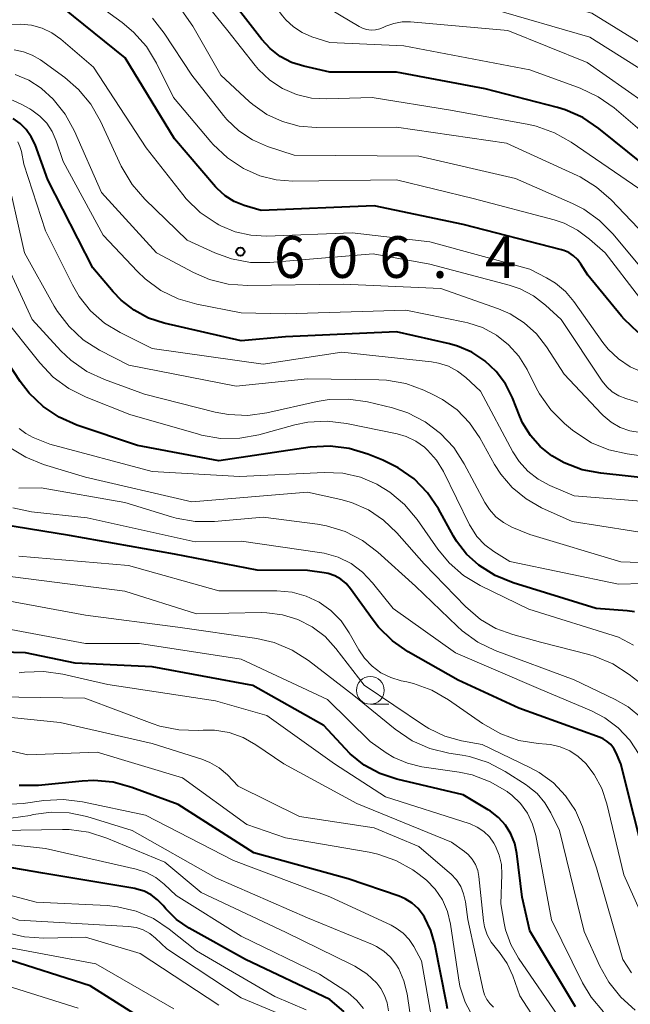
# Model space of a CAD drawing. Units: metres. Extents: x -72000 to -70000, y 19500 to 21000.
# Drawn here: x -71545 to -71490, y 20093 to 20182 of the extents above; entities that cross this region are included whole.
import ezdxf

# ---------------------------------------------------------------- set-up
doc = ezdxf.new("R2010")
doc.units = ezdxf.units.M
for name, color, linetype, lineweight in [('633100_広葉樹林', 7, 'Continuous', 13), ('710100_等高線(計曲線)', 7, 'Continuous', 40), ('710200_等高線(主曲線)', 7, 'Continuous', 13), ('731200_図化機測定による標高点', 7, 'Continuous', 40)]:
    doc.layers.add(name, color=color, linetype=linetype, lineweight=lineweight)
doc.styles.add('Style-WORKING', font='MS Gothic.ttf')

msp = doc.modelspace()

# ---------------------------------------------------------------- linework, layer by layer
at = {"layer": '633100_広葉樹林', "linetype": 'Continuous', "lineweight": 13}
msp.add_line((-71513.35, 20120.37), (-71511.683, 20120.37), dxfattribs=at)
msp.add_circle((-71513.35, 20121.62), 1.25, dxfattribs=at)
at = {"layer": '710100_等高線(計曲線)', "linetype": 'Continuous', "lineweight": 40, "flags": 128}
for points, elevation in [([(-71488.78, 20169), (-71492.78, 20172.22), (-71494.22, 20173.19), (-71495.82, 20173.89), (-71496.51, 20174.1), (-71503, 20175.79), (-71511, 20177.29), (-71517, 20177.28), (-71519.33, 20177.81), (-71520.44, 20178.16), (-71521.46, 20178.7), (-71522.38, 20179.42), (-71523.12, 20180.23), (-71526.81, 20185)], 620), ([(-71489.23, 20153.84), (-71490.5, 20155.04), (-71490.73, 20155.31), (-71493.78, 20159), (-71494.39, 20160), (-71494.69, 20160.41), (-71495.05, 20160.75), (-71495.47, 20161.03), (-71495.93, 20161.23), (-71496.13, 20161.29), (-71505, 20163.58), (-71513, 20165.24), (-71523.18, 20164.82), (-71524.71, 20165.29), (-71525.61, 20165.65), (-71526.43, 20166.16), (-71527.14, 20166.81), (-71527.29, 20166.97), (-71531, 20171.28), (-71535.43, 20178.57), (-71541, 20183.08)], 610), ([(-71534.63, 20155.84), (-71535.8, 20156.76), (-71536.51, 20157.49), (-71538.33, 20159.67), (-71542.4, 20167.6), (-71543.55, 20170.76), (-71543.89, 20171.47), (-71544.34, 20172.11), (-71544.89, 20172.67), (-71545.53, 20173.11)], 600), ([(-71487.4, 20140.6), (-71492.61, 20141.16), (-71494.29, 20141.49), (-71495.89, 20142.1), (-71497, 20142.74), (-71498.05, 20143.57), (-71498.94, 20144.58), (-71499.64, 20145.72), (-71499.89, 20146.29), (-71500.56, 20147.97), (-71501.19, 20149.22), (-71502.03, 20150.34), (-71503.05, 20151.29), (-71504.22, 20152.06), (-71505.51, 20152.61), (-71506.23, 20152.81), (-71511, 20153.9), (-71521, 20153.46), (-71525, 20153.09), (-71531.91, 20154.69), (-71533.32, 20155.14), (-71534.63, 20155.84)], 600), ([(-71489.57, 20128.7), (-71490.23, 20128.79), (-71493.03, 20129), (-71500.49, 20131.3), (-71502.1, 20131.95), (-71503.59, 20132.89), (-71504.68, 20133.88), (-71505.59, 20135.05), (-71505.86, 20135.51), (-71507.23, 20137.96), (-71508.21, 20139.4), (-71509.42, 20140.65), (-71510.84, 20141.67), (-71512.24, 20142.36), (-71513.58, 20142.9), (-71515.25, 20143.41), (-71516.98, 20143.62), (-71518.76, 20143.52), (-71527, 20142.3), (-71534.33, 20143.67), (-71539.77, 20145.51), (-71541.37, 20146.21), (-71542.82, 20147.18), (-71544.08, 20148.38), (-71544.89, 20149.44), (-71547.25, 20153)], 590), ([(-71491.43, 20116.39), (-71491.7, 20116.73), (-71492.02, 20117.02), (-71492.39, 20117.25), (-71492.67, 20117.37), (-71499.99, 20120.01), (-71505.46, 20122.54), (-71509.94, 20125.1), (-71511.37, 20126.09), (-71512.61, 20127.31), (-71513.1, 20127.94), (-71515.13, 20130.76), (-71515.54, 20131.23), (-71516.02, 20131.62), (-71516.56, 20131.92), (-71517.14, 20132.13), (-71517.51, 20132.2), (-71519, 20132.42), (-71523.56, 20132.44), (-71531, 20133.89), (-71540.45, 20135.55), (-71546.54, 20136.55)], 580), ([(-71494.89, 20093.11), (-71499, 20099.97), (-71499.68, 20103), (-71500.15, 20106.92), (-71500.35, 20107.83), (-71500.69, 20108.69), (-71501.18, 20109.48), (-71501.81, 20110.17), (-71502.54, 20110.74), (-71502.74, 20110.87), (-71505, 20112.2), (-71510.97, 20113.62), (-71512.49, 20114.13), (-71513.91, 20114.89), (-71515.17, 20115.89), (-71515.63, 20116.37), (-71517.55, 20118.45), (-71523.93, 20122.07), (-71533, 20123.75), (-71539.93, 20124.07), (-71544.41, 20125), (-71547.72, 20125.08)], 570), ([(-71472.62, 20093.24), (-71474.35, 20093.48), (-71474.96, 20093.63), (-71481, 20095.4), (-71483.27, 20096.92), (-71484.48, 20097.9), (-71485.5, 20099.06), (-71486.3, 20100.39), (-71486.57, 20100.99), (-71488.42, 20105.58), (-71490.79, 20115), (-71491.22, 20116), (-71491.43, 20116.39)], 580), ([(-71506.4, 20092.95), (-71506.51, 20093.44), (-71507.55, 20098.76), (-71507.91, 20100.01), (-71508.48, 20101.19), (-71508.61, 20101.39), (-71509.06, 20101.97), (-71509.6, 20102.46), (-71510.21, 20102.85), (-71510.76, 20103.08), (-71515.34, 20104.66), (-71523.86, 20107), (-71530.66, 20111.34), (-71534.83, 20112.88), (-71536.51, 20113.34), (-71538.25, 20113.5), (-71539.3, 20113.45), (-71543.23, 20113.06), (-71544.97, 20113.04)], 560), ([(-71531.48, 20090.52), (-71538.58, 20095), (-71546.48, 20097.52), (-71553, 20099.14), (-71560.14, 20099.86), (-71564.63, 20101.64), (-71566.3, 20102.14), (-71568.03, 20102.34), (-71569.77, 20102.23), (-71570.13, 20102.17), (-71574.78, 20101.31), (-71576.52, 20101.14), (-71578.26, 20101.28), (-71579.41, 20101.54), (-71585, 20103.18), (-71593.38, 20106.62), (-71594.45, 20107)], 540), ([(-71515.71, 20092.67), (-71517, 20093.77), (-71524.61, 20097.39), (-71529.66, 20100.22), (-71530.8, 20101), (-71531.78, 20101.96), (-71532.02, 20102.25), (-71532.51, 20102.77), (-71533.08, 20103.2), (-71533.71, 20103.53), (-71534.39, 20103.73), (-71534.57, 20103.77), (-71542.84, 20105.16), (-71553, 20106.91)], 550)]:
    msp.add_lwpolyline(points, dxfattribs=dict(at, elevation=elevation))
at = {"layer": '710200_等高線(主曲線)', "linetype": 'Continuous', "lineweight": 13, "flags": 128}
for points, elevation in [([(-71487.22, 20178.78), (-71493.4, 20182.6), (-71502.01, 20185), (-71510.84, 20187.16), (-71518.9, 20191.1), (-71525, 20195.7), (-71530.46, 20201.54), (-71533.1, 20203.9), (-71534.41, 20204.89), (-71535.89, 20205.64), (-71537.46, 20206.12), (-71539.1, 20206.32), (-71539.27, 20206.32), (-71543.62, 20206.38), (-71551, 20205), (-71561, 20205.48), (-71573, 20205.35), (-71575.23, 20205.43), (-71575.6, 20205.48), (-71575.95, 20205.59), (-71576.28, 20205.76), (-71576.57, 20205.98), (-71576.82, 20206.25)], 628), ([(-71487.44, 20176.56), (-71493.58, 20180.42), (-71502.51, 20183), (-71511.22, 20184.78), (-71517.19, 20186.81), (-71523, 20191.21), (-71530.22, 20197.78), (-71533.93, 20202.07), (-71535.8, 20203.2), (-71536.74, 20203.67), (-71537.75, 20203.96), (-71538.8, 20204.08), (-71539.82, 20204.01), (-71549, 20202.65), (-71559.09, 20202.91), (-71568.23, 20203), (-71577.18, 20202.52), (-71577.59, 20202.53), (-71577.99, 20202.62), (-71578.37, 20202.77)], 626), ([(-71489.19, 20166.81), (-71495.26, 20170.97), (-71496.77, 20171.83), (-71498.42, 20172.41), (-71499.08, 20172.56), (-71506.13, 20173.87), (-71513.18, 20175), (-71517.27, 20174.87), (-71518.65, 20174.95), (-71519.99, 20175.26), (-71521.25, 20175.81), (-71522.41, 20176.56), (-71523.41, 20177.51), (-71523.72, 20177.87), (-71526.19, 20181), (-71531.02, 20187), (-71536.32, 20191), (-71537.76, 20192.9), (-71538.23, 20193.41), (-71538.77, 20193.83), (-71539.37, 20194.15), (-71540.03, 20194.36), (-71540.71, 20194.45), (-71541.39, 20194.42)], 618), ([(-71487, 20170.3), (-71491.41, 20174.06), (-71492.84, 20175.06), (-71494.47, 20175.83), (-71499, 20177.49), (-71510.35, 20179.65), (-71517, 20179.94), (-71518.62, 20180.47), (-71519.49, 20180.84), (-71520.28, 20181.36), (-71520.97, 20182), (-71521.27, 20182.36), (-71525, 20187.3), (-71531.46, 20192.54), (-71531.86, 20193)], 622), ([(-71495.91, 20163.68), (-71496.81, 20163.98), (-71504.09, 20165.91), (-71511, 20167.6), (-71520.34, 20167.48), (-71521.84, 20167.59), (-71523.3, 20167.96), (-71524.51, 20168.49), (-71524.77, 20168.62), (-71526.23, 20169.57), (-71527.5, 20170.76), (-71527.71, 20171), (-71531.09, 20175), (-71532.61, 20178.09), (-71533.52, 20179.58), (-71534.67, 20180.89), (-71535.69, 20181.74), (-71540.15, 20185)], 612), ([(-71488.03, 20161.97), (-71491.68, 20165.79), (-71492.98, 20166.94), (-71494.47, 20167.85), (-71494.74, 20167.98), (-71501.1, 20170.9), (-71511, 20172.33), (-71518.23, 20172.3), (-71519.77, 20172.43), (-71521.26, 20172.83), (-71522.66, 20173.48), (-71523.93, 20174.36), (-71524.26, 20174.65), (-71526.81, 20177), (-71529.34, 20181.41), (-71530.34, 20182.84)], 616), ([(-71487, 20173.36), (-71493.84, 20178.16), (-71500.98, 20181.02), (-71509.73, 20181.8), (-71510.49, 20181.8), (-71511.24, 20181.67), (-71511.95, 20181.41), (-71512.13, 20181.33), (-71512.5, 20181.18), (-71512.89, 20181.09), (-71513.29, 20181.07), (-71513.69, 20181.12), (-71514.07, 20181.25), (-71514.35, 20181.39), (-71517.9, 20183.48)], 624), ([(-71487.77, 20158.23), (-71491.49, 20162.7), (-71492.72, 20163.94), (-71494.14, 20164.94), (-71495.16, 20165.46), (-71500.29, 20167.71), (-71509, 20169.72), (-71520.2, 20169.8), (-71522.6, 20170.6), (-71523.96, 20171.19), (-71525.2, 20172.01), (-71526.28, 20173.03), (-71526.57, 20173.38), (-71529.44, 20177), (-71531.91, 20180.78), (-71532.98, 20182.15)], 614), ([(-71528.68, 20164.66), (-71529.93, 20165.88), (-71530.24, 20166.26), (-71533.54, 20170.46), (-71538.27, 20177.73), (-71541.23, 20180.26), (-71542.03, 20180.83), (-71542.91, 20181.25), (-71543.86, 20181.52), (-71544.83, 20181.61), (-71545.81, 20181.53)], 608), ([(-71489, 20147.48), (-71490.35, 20147.89), (-71490.99, 20148.14), (-71491.57, 20148.49), (-71492.07, 20148.94), (-71492.49, 20149.47), (-71496.16, 20155), (-71497.58, 20156.3), (-71498.66, 20157.13), (-71499.87, 20157.76), (-71500.86, 20158.1), (-71508.01, 20159.99), (-71513.09, 20160.91), (-71522.41, 20160.15), (-71524.16, 20160.15), (-71525.87, 20160.47), (-71527.36, 20161), (-71529.86, 20162.14), (-71533.67, 20165.85), (-71534.81, 20167.17), (-71535.78, 20168.82), (-71537.65, 20172.88), (-71538.52, 20174.39), (-71539.63, 20175.73), (-71540.87, 20176.79), (-71543.07, 20178.38), (-71543.8, 20178.82), (-71544.59, 20179.12), (-71545.42, 20179.28)], 606), ([(-71489.06, 20144.84), (-71489.98, 20144.99), (-71490.86, 20145.3), (-71491.67, 20145.76), (-71492.39, 20146.36), (-71492.53, 20146.51), (-71495.9, 20150.1), (-71497.48, 20152.55), (-71498.4, 20153.72), (-71499.5, 20154.72), (-71500.76, 20155.51), (-71501.82, 20155.97), (-71507, 20157.79), (-71515.8, 20158.2), (-71524.42, 20158.06), (-71526.16, 20158.18), (-71527.85, 20158.61), (-71529.27, 20159.23), (-71532.61, 20161), (-71537.56, 20166.44), (-71539.99, 20171.97), (-71540.83, 20173.5), (-71541.92, 20174.86), (-71542.96, 20175.8), (-71543, 20175.83), (-71544.11, 20176.56), (-71545.33, 20177.08)], 604), ([(-71487.46, 20142.54), (-71490.23, 20142.91), (-71491.88, 20143.27), (-71493.44, 20143.92), (-71494.86, 20144.83), (-71495.15, 20145.06), (-71495.88, 20145.66), (-71497.11, 20146.89), (-71498.12, 20148.31), (-71498.42, 20148.87), (-71499.24, 20150.5), (-71499.98, 20151.7), (-71500.91, 20152.74), (-71502, 20153.61), (-71503.24, 20154.28), (-71504.57, 20154.72), (-71504.84, 20154.78), (-71510.15, 20155.85), (-71521, 20155.53), (-71525, 20155.6), (-71528.98, 20156.38), (-71530.66, 20156.87), (-71532.22, 20157.63), (-71533.63, 20158.66), (-71534.33, 20159.34), (-71537.4, 20162.6), (-71541, 20169.23), (-71541.64, 20171.11), (-71542, 20171.94), (-71542.49, 20172.68), (-71543.11, 20173.33), (-71543.84, 20173.86), (-71544.02, 20173.97), (-71544.79, 20174.4), (-71546.38, 20175.11)], 602), ([(-71503.44, 20148.56), (-71504.75, 20149.78), (-71505.5, 20150.36), (-71506.33, 20150.8), (-71507.23, 20151.09), (-71507.85, 20151.19), (-71515.93, 20152.07), (-71523, 20150.99), (-71533, 20152.41), (-71535.88, 20153.83), (-71537.29, 20154.69), (-71538.54, 20155.78), (-71539.58, 20157.08), (-71540.18, 20158.12), (-71542.61, 20163), (-71544.56, 20169), (-71544.78, 20170.14), (-71544.91, 20170.59), (-71545.11, 20171.01)], 598), ([(-71487.17, 20135.56), (-71495.19, 20136.81), (-71497.94, 20138.06), (-71499.33, 20138.85), (-71500.57, 20139.87), (-71501.61, 20141.09), (-71502.16, 20141.95), (-71503.5, 20144.36), (-71504.41, 20145.7), (-71505.54, 20146.87), (-71506.86, 20147.82), (-71507.72, 20148.27), (-71508.53, 20148.65), (-71510.17, 20149.24), (-71511.89, 20149.54), (-71512.58, 20149.58), (-71519, 20149.68), (-71525.45, 20149), (-71535.11, 20150.89), (-71537.74, 20152.26), (-71539.2, 20153.19), (-71540.47, 20154.37), (-71541.53, 20155.74), (-71541.81, 20156.22), (-71544.49, 20161), (-71546.28, 20168.87)], 596), ([(-71488.78, 20150.24), (-71489.95, 20150.75), (-71491.01, 20151.46), (-71491.93, 20152.34), (-71492.41, 20152.95), (-71495.02, 20156.63), (-71495.78, 20157.54), (-71496.69, 20158.29), (-71497.5, 20158.77), (-71499, 20159.53), (-71508.01, 20161.99), (-71515, 20162.82), (-71522.71, 20162.52), (-71524.13, 20162.59), (-71525.52, 20162.91), (-71526.83, 20163.46), (-71527, 20163.55), (-71527.24, 20163.69), (-71528.68, 20164.66)], 608), ([(-71489.11, 20157), (-71492.21, 20161), (-71493.61, 20162.25), (-71494.7, 20163.06), (-71495.91, 20163.68)], 612), ([(-71541.21, 20152.19), (-71543.82, 20155), (-71547.35, 20162.65)], 594), ([(-71488.83, 20131.25), (-71491, 20131.17), (-71500.78, 20133.22), (-71502.22, 20134.11), (-71503.04, 20134.73), (-71503.75, 20135.48), (-71504.31, 20136.34), (-71504.41, 20136.52), (-71506.78, 20141.32), (-71507.41, 20142.35), (-71508.21, 20143.26), (-71508.49, 20143.51), (-71509.27, 20144.07), (-71510.13, 20144.49), (-71510.95, 20144.72), (-71515.5, 20145.66), (-71517.23, 20145.87), (-71518.97, 20145.77), (-71520.16, 20145.52), (-71523.39, 20144.64), (-71525.1, 20144.32), (-71526.85, 20144.31), (-71528.56, 20144.61), (-71528.82, 20144.68), (-71535, 20146.47), (-71538.95, 20148.02), (-71540.51, 20148.79), (-71541.91, 20149.83), (-71543.13, 20151.11), (-71546.57, 20155.43)], 592), ([(-71488.28, 20133.09), (-71490.81, 20133.19), (-71499, 20135.64), (-71500.61, 20136.32), (-71501.36, 20136.72), (-71502.04, 20137.25), (-71502.62, 20137.89), (-71503.03, 20138.54), (-71504.89, 20142.03), (-71505.84, 20143.49), (-71507.03, 20144.76), (-71508.42, 20145.81), (-71509.98, 20146.6), (-71511.36, 20147.05), (-71513.6, 20147.59), (-71515.32, 20147.85), (-71517.06, 20147.81), (-71518.14, 20147.63), (-71522.67, 20146.61), (-71524.39, 20146.38), (-71526.14, 20146.45), (-71527.32, 20146.68), (-71533.7, 20148.3), (-71537.3, 20149.61), (-71538.89, 20150.34), (-71540.31, 20151.34), (-71541.21, 20152.19)], 594), ([(-71487.48, 20138.52), (-71495, 20139.13), (-71497.19, 20140.06), (-71498.24, 20140.62), (-71499.17, 20141.35), (-71499.96, 20142.23), (-71500.51, 20143.1), (-71503.44, 20148.56)], 598), ([(-71507.28, 20134.33), (-71509.15, 20137.01), (-71510.27, 20138.35), (-71511.6, 20139.47), (-71512.68, 20140.13), (-71512.77, 20140.18), (-71514.25, 20140.81), (-71515.82, 20141.16), (-71517.52, 20141.24), (-71525.12, 20140.88), (-71533, 20141.34), (-71542.21, 20143.79), (-71543.71, 20144.39), (-71544.38, 20144.74), (-71544.99, 20145.2)], 588), ([(-71487.7, 20121.24), (-71490.05, 20123.06), (-71491.52, 20124.01), (-71493.12, 20124.68), (-71493.67, 20124.84), (-71498.03, 20125.97), (-71500.51, 20126.64), (-71502.04, 20127.2), (-71503.44, 20128.01), (-71504.79, 20129.16), (-71508.5, 20133), (-71510.97, 20135.81), (-71512.16, 20136.95), (-71513.53, 20137.86), (-71515.04, 20138.52), (-71516, 20138.79), (-71519, 20139.47), (-71529.42, 20138.58), (-71539, 20140.8), (-71542.78, 20141.96), (-71544.39, 20142.61), (-71545.87, 20143.53)], 586), ([(-71488.91, 20119.12), (-71490.15, 20120.13), (-71491.3, 20120.79), (-71495, 20122.57), (-71502.1, 20125.22), (-71503.68, 20125.97), (-71505.1, 20126.98), (-71505.55, 20127.39), (-71509.29, 20131), (-71512.68, 20134.07), (-71514.07, 20135.12), (-71515.62, 20135.92), (-71517.29, 20136.44), (-71518.1, 20136.58), (-71523, 20137.22), (-71527.39, 20136.82), (-71529.13, 20136.81), (-71530.85, 20137.11), (-71531.26, 20137.23), (-71535.47, 20138.53), (-71543, 20139.85), (-71545, 20139.83)], 584), ([(-71492.25, 20119.14), (-71493.44, 20119.76), (-71498.21, 20121.79), (-71505.69, 20125), (-71511.31, 20129), (-71513.15, 20131.31), (-71514.05, 20132.25), (-71515.09, 20133.03), (-71516.26, 20133.6), (-71517.5, 20133.97), (-71517.93, 20134.04), (-71524.96, 20135.04), (-71529.14, 20135), (-71538.85, 20137.15), (-71543.86, 20137.7), (-71545.56, 20138.04)], 582), ([(-71489.65, 20125.7), (-71491, 20126.41), (-71499.07, 20128.93), (-71503.46, 20131.07), (-71504.96, 20131.97), (-71506.27, 20133.11), (-71507.28, 20134.33)], 588), ([(-71517.96, 20129.55), (-71519.13, 20130.11), (-71520.38, 20130.46), (-71521.76, 20130.59), (-71527, 20130.58), (-71535.14, 20132.86), (-71545, 20133.7)], 578), ([(-71522.68, 20128.61), (-71523.17, 20128.62), (-71529, 20128.52), (-71535.46, 20130.54), (-71547, 20132.02)], 576), ([(-71489.5, 20092.83), (-71490.8, 20093.99), (-71491.89, 20095.35), (-71492.69, 20096.78), (-71494.09, 20099.91), (-71496.33, 20109), (-71497.09, 20110.58), (-71497.64, 20111.5), (-71498.34, 20112.32), (-71499.17, 20113), (-71499.32, 20113.1), (-71501.21, 20114.31), (-71502.75, 20115.12), (-71504.41, 20115.65), (-71505.1, 20115.78), (-71506.29, 20115.97), (-71507.99, 20116.38), (-71509.58, 20117.08), (-71511.12, 20118.11), (-71514.84, 20121.16), (-71518.93, 20124.31), (-71520.39, 20125.25), (-71522, 20125.92), (-71523.59, 20126.28), (-71530.69, 20127.31), (-71539, 20128.4), (-71547, 20129.85)], 574), ([(-71488.09, 20099.57), (-71490.54, 20105), (-71492.05, 20111.39), (-71492.51, 20112.77), (-71493.2, 20114.05), (-71493.96, 20115.04), (-71494.63, 20115.67), (-71495.4, 20116.17), (-71496.25, 20116.53), (-71497.14, 20116.74), (-71497.5, 20116.78), (-71498.25, 20116.83), (-71499.97, 20117.11), (-71501.61, 20117.69), (-71503.26, 20118.62), (-71506.32, 20120.77), (-71507.83, 20121.64), (-71509.46, 20122.24), (-71510.08, 20122.39), (-71510.57, 20122.49), (-71511.52, 20122.77), (-71512.41, 20123.21), (-71513.2, 20123.79), (-71513.88, 20124.51), (-71514.39, 20125.26), (-71515.26, 20126.8), (-71515.99, 20127.87), (-71516.9, 20128.8), (-71517.96, 20129.55)], 578), ([(-71489.83, 20096.19), (-71490.62, 20097.38), (-71493, 20105.64), (-71494.24, 20109.32), (-71494.88, 20110.79), (-71495.77, 20112.12), (-71496.87, 20113.28), (-71498.16, 20114.23), (-71498.98, 20114.67), (-71503.27, 20116.73), (-71505.14, 20117.07), (-71506.65, 20117.49), (-71508.08, 20118.17), (-71508.57, 20118.47), (-71513.91, 20122.09), (-71516.45, 20125.39), (-71517.43, 20126.46), (-71518.58, 20127.33), (-71519.87, 20128), (-71521.25, 20128.43), (-71522.68, 20128.61)], 576), ([(-71539, 20125.84), (-71546.72, 20127.28)], 572), ([(-71519.14, 20092.86), (-71521.96, 20094.04), (-71529, 20098.17), (-71531.46, 20100.13), (-71532.88, 20101.07), (-71534.45, 20101.75), (-71536.11, 20102.14), (-71537.06, 20102.24), (-71543.44, 20102.56), (-71552.75, 20105), (-71560.33, 20107.67), (-71566.03, 20109.29), (-71567.74, 20109.61), (-71569.49, 20109.64), (-71570.27, 20109.55), (-71573.88, 20109), (-71578.74, 20109.45), (-71580.45, 20109.76), (-71582.09, 20110.36), (-71582.95, 20110.82), (-71588.11, 20113.89), (-71595, 20117.75), (-71600.16, 20121.84), (-71607, 20126.54)], 548), ([(-71492.36, 20092.66), (-71493.48, 20093.99), (-71494.24, 20095.29), (-71497.03, 20100.97), (-71498.45, 20108.54), (-71498.74, 20109.58), (-71499.21, 20110.55), (-71499.84, 20111.43), (-71500.61, 20112.19), (-71500.96, 20112.45), (-71501.04, 20112.51), (-71502.55, 20113.39), (-71504.18, 20114), (-71505.37, 20114.25), (-71508.71, 20114.74), (-71510.01, 20115.05), (-71511.23, 20115.58), (-71511.92, 20116), (-71513.37, 20117), (-71517.2, 20120.8), (-71525, 20124.43), (-71534.15, 20125.85), (-71539, 20125.84)], 572), ([(-71521.47, 20092.47), (-71525, 20093.93), (-71531.67, 20098.33), (-71532.69, 20099.31), (-71533.21, 20099.73), (-71533.8, 20100.05), (-71534.44, 20100.26), (-71535.13, 20100.37), (-71545, 20100.93), (-71551, 20103.13), (-71560.76, 20105.24), (-71563.6, 20106.69), (-71565.21, 20107.35), (-71566.92, 20107.71), (-71568.8, 20107.77), (-71577, 20107.22), (-71583.25, 20108.65), (-71584.91, 20109.19), (-71586.5, 20110.04), (-71592.21, 20113.79), (-71599, 20117.68), (-71605.1, 20122.9)], 546), ([(-71496.15, 20091.85), (-71500.01, 20097.5), (-71500.71, 20098.73), (-71501.17, 20100.07), (-71501.3, 20100.67), (-71501.61, 20102.39), (-71501.5, 20105.05), (-71501.54, 20105.93), (-71501.74, 20106.79), (-71502.08, 20107.6), (-71502.22, 20107.86), (-71502.63, 20108.42), (-71503.14, 20108.91), (-71503.72, 20109.3), (-71504.36, 20109.59), (-71504.44, 20109.62), (-71511.98, 20112.02), (-71516.57, 20115), (-71522.66, 20119.34), (-71527.31, 20120.69), (-71537, 20122.15), (-71541.04, 20123.08), (-71542.76, 20123.32), (-71544.5, 20123.26), (-71544.99, 20123.19)], 568), ([(-71527, 20093.27), (-71534.09, 20097.91), (-71539, 20099.39), (-71542.76, 20099.3), (-71544.5, 20099.42), (-71546.19, 20099.83), (-71546.59, 20099.98), (-71549.07, 20100.93), (-71559, 20102.98), (-71563.24, 20104.99), (-71564.87, 20105.6), (-71566.59, 20105.91), (-71568.33, 20105.93), (-71568.61, 20105.9), (-71576.89, 20105), (-71585.92, 20107), (-71592.53, 20111), (-71599.5, 20114.5), (-71603.77, 20119), (-71607.37, 20121)], 544), ([(-71496.47, 20088.84), (-71499.88, 20094.12), (-71500.51, 20095.9), (-71501.02, 20097.01), (-71501.71, 20098.02), (-71502, 20098.35), (-71502.47, 20098.94), (-71502.83, 20099.61), (-71503.06, 20100.34), (-71503.15, 20100.87), (-71503.57, 20104.85), (-71503.68, 20105.4), (-71503.88, 20105.93), (-71504.18, 20106.41), (-71504.55, 20106.84), (-71504.88, 20107.12), (-71506.04, 20107.96), (-71514.58, 20111.42), (-71521.14, 20115), (-71523.67, 20116.72), (-71524.82, 20117.37), (-71526.07, 20117.81), (-71527.38, 20118.02), (-71528.41, 20118.03), (-71528.85, 20118), (-71530.59, 20118.05), (-71532.3, 20118.39), (-71533.01, 20118.63), (-71539.07, 20120.93), (-71549, 20121.08)], 566), ([(-71502.25, 20093.1), (-71502.59, 20093.42), (-71502.87, 20093.79), (-71503.07, 20094.21), (-71503.2, 20094.63), (-71504.58, 20101), (-71504.79, 20102.58), (-71504.95, 20103.29), (-71505.22, 20103.96), (-71505.61, 20104.57), (-71506.1, 20105.1), (-71506.22, 20105.2), (-71509, 20107.56), (-71513, 20109.23), (-71519.74, 20110.26), (-71525.25, 20113), (-71526.23, 20114), (-71526.97, 20114.64), (-71527.81, 20115.13), (-71528.54, 20115.42), (-71533, 20116.82), (-71541.29, 20118.71), (-71551, 20119.7)], 564), ([(-71489.16, 20115.84), (-71489.99, 20117.12), (-71491.03, 20118.23), (-71492.25, 20119.14)], 582), ([(-71512.69, 20106.88), (-71513.47, 20107.05), (-71521, 20108.34), (-71524.47, 20109.53), (-71530.26, 20113.74), (-71537.94, 20116.06), (-71544.19, 20115.81), (-71549.93, 20117.13)], 562), ([(-71531.05, 20092.95), (-71538.08, 20097), (-71545.6, 20098.4), (-71546.92, 20099.08), (-71548.24, 20099.64), (-71549.7, 20099.96), (-71557.78, 20101), (-71563.18, 20103.26), (-71564.84, 20103.79), (-71566.57, 20104.03), (-71568.38, 20103.95), (-71574.95, 20103.06), (-71576.69, 20102.97), (-71578.42, 20103.19), (-71578.99, 20103.34), (-71584.98, 20105.02), (-71593, 20108.79), (-71599.73, 20112.27), (-71601.37, 20112.77), (-71602.74, 20113.33)], 542), ([(-71539.66, 20093), (-71548.29, 20095.71), (-71555.28, 20096.72), (-71561, 20097.28), (-71566.01, 20099.17), (-71567.69, 20099.64), (-71569.43, 20099.81), (-71570.24, 20099.79), (-71575.21, 20099.44), (-71576.96, 20099.47), (-71578.72, 20099.82), (-71586.04, 20101.96), (-71595, 20104.88), (-71601.37, 20108.63), (-71609, 20112.66)], 538), ([(-71517, 20103.03), (-71525.69, 20106.31), (-71533.61, 20110.39), (-71539.26, 20111.59), (-71540.99, 20111.8), (-71542.76, 20111.71), (-71544.62, 20111.44), (-71546.36, 20111.35)], 558), ([(-71509.55, 20091), (-71510.05, 20094.3), (-71510.33, 20095.45), (-71510.8, 20096.54), (-71511.05, 20096.95), (-71511.54, 20097.59), (-71512.13, 20098.13), (-71512.81, 20098.56), (-71513.16, 20098.73), (-71519, 20101.15), (-71527.27, 20104.73), (-71534.81, 20109), (-71538.89, 20110.26), (-71540.46, 20110.6), (-71542.06, 20110.66), (-71543.71, 20110.43), (-71544, 20110.36), (-71545.72, 20110.11)], 556), ([(-71511.73, 20092.77), (-71511.84, 20093.47), (-71512.07, 20094.15), (-71512.41, 20094.78), (-71512.76, 20095.24), (-71513.68, 20096.1), (-71514.74, 20096.78), (-71514.98, 20096.91), (-71521, 20099.84), (-71528.58, 20103.42), (-71531.85, 20106.15), (-71537.07, 20108.32), (-71538.74, 20108.85), (-71540.46, 20109.08), (-71541.08, 20109.09), (-71546.74, 20108.99), (-71548.48, 20109.12), (-71550.17, 20109.54)], 554), ([(-71513.96, 20092.97), (-71514.59, 20093.73), (-71515.34, 20094.38), (-71515.57, 20094.53), (-71517.94, 20096.06), (-71525, 20099.49), (-71530.84, 20103.16), (-71531.92, 20104.18), (-71532.66, 20104.77), (-71533.5, 20105.22), (-71534.45, 20105.53), (-71542.62, 20107.38), (-71551.63, 20108.37)], 552), ([(-71504.08, 20092.19), (-71504.81, 20093.53), (-71505.29, 20094.98), (-71505.43, 20095.72), (-71506.15, 20100.58), (-71506.42, 20101.7), (-71506.87, 20102.75), (-71507.51, 20103.71), (-71508.29, 20104.54), (-71508.95, 20105.05), (-71509.53, 20105.45), (-71511.05, 20106.3), (-71512.69, 20106.88)], 562), ([(-71507.15, 20088.2), (-71508.75, 20097.25), (-71509.45, 20098.55), (-71509.87, 20099.2), (-71510.4, 20099.76), (-71511.02, 20100.22), (-71511.49, 20100.47), (-71517, 20103.03)], 558)]:
    msp.add_lwpolyline(points, dxfattribs=dict(at, elevation=elevation))
at = {"layer": '731200_図化機測定による標高点', "linetype": 'Continuous', "lineweight": 40}
msp.add_circle((-71525.06, 20161.12, 606.35), 0.375, dxfattribs=at)

# ---------------------------------------------------------------- texts
at = {"layer": '731200_図化機測定による標高点', "linetype": 'Continuous', "lineweight": 40, "style": 'Style-WORKING'}
for s, p in [('6', (-71522.04, 20158.76, -9.999)), ('0', (-71517.29, 20158.76, -9.999)), ('6', (-71512.54, 20158.76, -9.999)), ('4', (-71503.04, 20158.76, -9.999)), ('.', (-71507.79, 20158.76, -9.999))]:
    msp.add_text(s, height=3.75, dxfattribs=at).set_placement(p)

doc.saveas('drawing.dxf')
